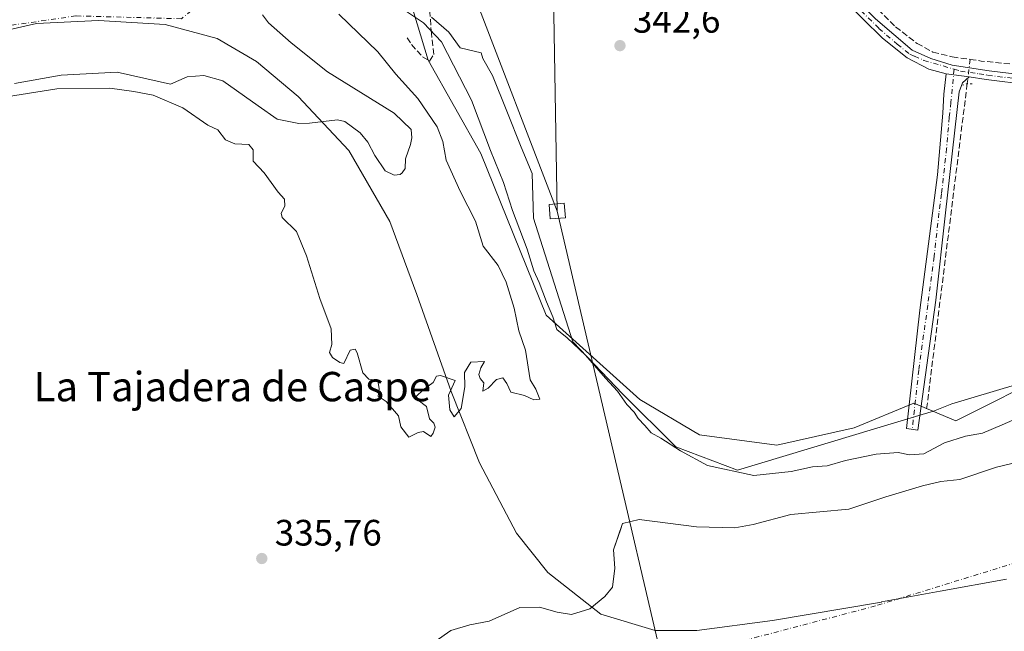
# Model space of a CAD drawing. Units: metres. Extents: x 628598 to 632071, y 4692603 to 4694980.
# Drawn here: x 629676 to 629945, y 4693972 to 4694139 of the extents above; entities that cross this region are included whole.
import ezdxf
from ezdxf.enums import TextEntityAlignment as Align

# ---------------------------------------------------------------- set-up
doc = ezdxf.new("R2010")
doc.units = ezdxf.units.M
doc.header["$MEASUREMENT"] = 0
for name, pattern in [('DGN Style 3', [2.307223458686699, 1.648016756204785, -0.6592067024819142]), ('DGN Style 4', [2.6384748266838614, 1.318413404963828, -0.6592067024819142, 0.001648016756204785, -0.6592067024819142]), ('DGN Style 5', [1.1536117293433497, 0.4944050268614355, -0.6592067024819142])]:
    doc.linetypes.add(name, pattern=pattern)
for name, color, linetype, lineweight in [('Arbolado forestal CxS', 92, 'Continuous', 0), ('Camino Cxs', 7, 'Continuous', 0), ('Camino eje', 30, 'DGN Style 4', 13), ('Corriente artificial Cxs', 4, 'Continuous', 13), ('Corriente artificial eje', 142, 'DGN Style 4', 0), ('Corriente artificial lineal', 4, 'DGN Style 3', 13), ('Corriente artificial lineal oculto', 135, 'DGN Style 4', 13), ('Corriente natural Cxs', 4, 'Continuous', 13), ('Corriente natural eje', 4, 'DGN Style 4', 0), ('Cultivos herbáceos CxS', 92, 'Continuous', 0), ('Curva de nivel normal', 30, 'Continuous', 0), ('Espacio natural protegido', 121, 'Continuous', 13), ('Espacio natural protegido CxS', 121, 'Continuous', 0), ('Municipio', 91, 'Continuous', 13), ('Municipio CxS', 4, 'Continuous', 0), ('Pista no pavimentada Cxs', 111, 'Continuous', 0), ('Pista no pavimentada eje', 91, 'DGN Style 4', 0), ('Puente lineal', 2, 'DGN Style 5', 0), ('Punto de cota en terreno', 7, 'Continuous', 0), ('Rótulo de punto de cota en terreno', 7, 'Continuous', 0), ('Senda', 7, 'DGN Style 3', 0), ('Suelo desnudo CxS', 253, 'Continuous', 0), ('Tendido', 6, 'Continuous', 0), ('Texto cartográfico', 7, 'Continuous', 0), ('Torre de tendido Cxs', 51, 'Continuous', 0)]:
    doc.layers.add(name, color=color, linetype=linetype, lineweight=lineweight)
doc.styles.add('Style-Arial', font='txt')

# ---------------------------------------------------------------- blocks, each defined once
blk = doc.blocks.new('*U19')
at = {"layer": 'Suelo desnudo CxS', "color": 253, "linetype": 'Continuous', "lineweight": 0}
blk.add_polyline3d([(629789.5, 4693969.220000001, 335.3867000000027), (629793.7300000006, 4693972.210000001, 335.5109999999986), (629798.8899999997, 4693973.800000001, 335.3978999999963), (629804.1600000003, 4693974.800000001, 335.3133999999991), (629812.5300000003, 4693978.51, 335.6601999999984), (629817.9100000003, 4693978.550000001, 335.5709999999963), (629822.7599999999, 4693977.230000001, 335.5317000000068), (629826.6399999997, 4693976.550000001, 335.1946000000025), (629831.5900999998, 4693978.15, 335.0234999999957), (629835.7100999998, 4693981.449999999, 334.944399999993), (629837.79, 4693984, 334.8901999999944), (629838.4100000003, 4693989.220000001, 334.9386999999988), (629838.1100000005, 4693994.230000001, 335.0025000000023), (629839.9594999999, 4693999.687100001, 335.4303999999975), (629840.54, 4694001.4, 335.821100000001), (629845.1100000005, 4694002.5, 336.5013999999938), (629860.7300000006, 4694000.5, 336.6913000000059), (629871.1201, 4694000.189999999, 336.4943000000058), (629876.1700999998, 4694001.08, 336.6187000000064), (629886.4400000004, 4694003.890000001, 336.0795999999973), (629902.25, 4694005.279999999, 335.2063000000053), (629912.2999999998, 4694008.67, 335.2375000000029), (629922.3400999998, 4694011.640000001, 336.5234999999957), (629927.29, 4694012.800000001, 336.2446999999956), (629932.5099999999, 4694013.369999999, 335.520199999999), (629942.4400000004, 4694016.77, 335.3812999999937), (629952.3300000001, 4694019.09, 335.2614000000031)], dxfattribs=at)
blk = doc.blocks.new('*U20')
at = {"layer": 'Corriente natural Cxs', "color": 4, "linetype": 'Continuous', "lineweight": 13}
blk.add_polyline3d([(629789.5, 4693969.220000001, 335.3867000000027), (629793.7300000006, 4693972.210000001, 335.5109999999986), (629798.8899999997, 4693973.800000001, 335.3978999999963), (629804.1600000003, 4693974.800000001, 335.3133999999991), (629812.5300000003, 4693978.51, 335.6601999999984), (629817.9100000003, 4693978.550000001, 335.5709999999963), (629822.7599999999, 4693977.230000001, 335.5317000000068), (629826.6399999997, 4693976.550000001, 335.1946000000025), (629831.5900999998, 4693978.15, 335.0234999999957), (629835.7100999998, 4693981.449999999, 334.944399999993), (629837.79, 4693984, 334.8901999999944), (629838.4100000003, 4693989.220000001, 334.9386999999988), (629838.1100000005, 4693994.230000001, 335.0025000000023), (629840.54, 4694001.4, 335.821100000001), (629845.1100000005, 4694002.5, 336.5013999999938), (629860.7300000006, 4694000.5, 336.6913000000059), (629871.1201, 4694000.189999999, 336.4943000000058), (629876.1700999998, 4694001.08, 336.6187000000064), (629886.4400000004, 4694003.890000001, 336.0795999999973), (629902.25, 4694005.279999999, 335.2063000000053), (629912.2999999998, 4694008.67, 335.2375000000029), (629922.3400999998, 4694011.640000001, 336.5234999999957), (629927.29, 4694012.800000001, 336.2446999999956), (629932.5099999999, 4694013.369999999, 335.520199999999), (629942.4400000004, 4694016.77, 335.3812999999937), (629952.3300000001, 4694019.09, 335.2614000000031)], dxfattribs=at)
blk = doc.blocks.new('5PATER')
at = {"layer": 'Suelo desnudo CxS', "linetype": 'Continuous', "lineweight": 0}
h = blk.add_hatch(color=51, dxfattribs=at)
edge = h.paths.add_edge_path()
edge.add_ellipse((0, 0), major_axis=(-0.1095731443231308, -0.1110710700762829), ratio=0.9994222409660322, start_angle=0, end_angle=360)

msp = doc.modelspace()

# ---------------------------------------------------------------- linework, layer by layer
at = {"layer": 'Arbolado forestal CxS', "color": 92, "linetype": 'Continuous', "lineweight": 0}
for points in [[(629822.0723000001, 4694209.350299999, 344.8638999999966), (629802.0595000006, 4694180.483100001, 347.1551000000036), (629797.2435, 4694174.652100001, 346.8485999999975), (629797.2122, 4694174.5898, 346.8364000000001), (629797.2100999998, 4694174.5864, 346.835699999996), (629797.2079999996, 4694174.583100001, 346.8350999999966), (629785.914, 4694151.685900001, 342.2091999999975), (629785.6901000004, 4694151.480000001, 342.2005000000063), (629785.7697000002, 4694151.393300001, 342.2035000000033), (629782.4413000002, 4694144.645099999, 341.7458999999944), (629787.5263, 4694127.685699999, 338.543399999995), (629801.9338999996, 4694102.246900001, 339.0234000000055), (629819.7320999998, 4694058.1527, 339.0056000000041), (629845.2346999999, 4694035.1677, 340.6242999999959), (629861.5115, 4694025.588500001, 340.5065000000032), (629882.5755000003, 4694022.7149, 341.3454000000056), (629903.6404999997, 4694027.504899999, 342.2170000000042), (629919.9175000006, 4694034.210899999, 342.2608000000037), (629931.4062999999, 4694029.4209, 341.6162999999942), (629958.2153000003, 4694042.8321, 342.0488999999943)], [(629782.4413000002, 4694144.645099999, 341.7458999999944), (629787.5263, 4694127.685699999, 338.543399999995), (629801.9338999996, 4694102.246900001, 339.0234000000055), (629819.7320999998, 4694058.1527, 339.0056000000041), (629845.2346999999, 4694035.1677, 340.6242999999959), (629861.5115, 4694025.588500001, 340.5065000000032), (629882.5755000003, 4694022.7149, 341.3454000000056), (629903.6404999997, 4694027.504899999, 342.2170000000042), (629919.9175000006, 4694034.210899999, 342.2608000000037), (629931.4062999999, 4694029.4209, 341.6162999999942), (629958.2153000003, 4694042.8321, 342.0488999999943)], [(629674.7701000003, 4694121.3301, 332.9918999999936), (629687.5701000001, 4694123.610099999, 332.7436000000016), (629702.7901, 4694124.460100001, 332.6426000000066), (629717.3400999998, 4694121.200099999, 333.0031000000017), (629719.6068000002, 4694122.1908, 332.8004999999976), (629721.8701, 4694123.1801, 332.7667999999976), (629726.3800999997, 4694123.5601, 333.001099999994), (629731.5601000005, 4694122.0601, 332.9771999999939), (629741.2200999996, 4694115.2601, 333.4407999999967), (629746.4200999998, 4694111.6501, 333.5878999999986), (629752.3201000001, 4694110.4801, 333.3772000000026), (629755.2600999996, 4694110.520099999, 333.4236999999994), (629762.8201000001, 4694111.460100001, 333.3078999999998), (629764.8201000001, 4694110.970100001, 333.2906999999978), (629769.0701000001, 4694107.870100001, 333.2369999999937), (629771.1001000004, 4694105.380100001, 333.1981999999989), (629773.0401, 4694101.7301, 333.289300000004), (629775.8300999999, 4694097.5701, 333.5089000000008), (629778.2701000003, 4694096.340100001, 333.5295999999944), (629779.9501, 4694096.5701, 333.4590000000026), (629780.4700999996, 4694097.0001, 333.4116999999969), (629781.2901, 4694098.170100001, 333.355899999995), (629781.3601000002, 4694100.790100001, 333.396900000007), (629782.7801000001, 4694104.700099999, 333.6037000000069), (629783.0701000001, 4694106.5001, 333.7088999999978), (629782.9301000005, 4694108.800100001, 333.8454000000056), (629778.3400999998, 4694113.2601, 333.4790999999968), (629760.1101000002, 4694124.5601, 333.8369999999995), (629750.2200999996, 4694132.4101, 333.5439999999944), (629744.0500999996, 4694137.9001, 333.0481), (629742.4401000004, 4694140.0801, 332.7538000000059)], [(629742.4401000004, 4694140.0801, 332.7538000000059), (629744.0500999996, 4694137.9001, 333.0481), (629750.2200999996, 4694132.4101, 333.5439999999944), (629760.1101000002, 4694124.5601, 333.8369999999995), (629778.3400999998, 4694113.2601, 333.4790999999968), (629782.9301000005, 4694108.800100001, 333.8454000000056), (629783.0701000001, 4694106.5001, 333.7088999999978), (629782.7801000001, 4694104.700099999, 333.6037000000069), (629781.3601000002, 4694100.790100001, 333.396900000007), (629781.2901, 4694098.170100001, 333.355899999995), (629780.4700999996, 4694097.0001, 333.4116999999969), (629779.9501, 4694096.5701, 333.4590000000026), (629778.2701000003, 4694096.340100001, 333.5295999999944), (629775.8300999999, 4694097.5701, 333.5089000000008), (629773.0401, 4694101.7301, 333.289300000004), (629771.1001000004, 4694105.380100001, 333.1981999999989), (629769.0701000001, 4694107.870100001, 333.2369999999937), (629764.8201000001, 4694110.970100001, 333.2906999999978), (629762.8201000001, 4694111.460100001, 333.3078999999998), (629755.2600999996, 4694110.520099999, 333.4236999999994), (629752.3201000001, 4694110.4801, 333.3772000000026), (629746.4200999998, 4694111.6501, 333.5878999999986), (629741.2200999996, 4694115.2601, 333.4407999999967), (629731.5601000005, 4694122.0601, 332.9771999999939), (629726.3800999997, 4694123.5601, 333.001099999994), (629721.8701, 4694123.1801, 332.7667999999976), (629719.6068000002, 4694122.1908, 332.8004999999976), (629717.3400999998, 4694121.200099999, 333.0031000000017), (629702.7901, 4694124.460100001, 332.6426000000066), (629687.5701000001, 4694123.610099999, 332.7436000000016), (629674.7701000003, 4694121.3301, 332.9918999999936)], [(629952.3300000001, 4694019.09, 335.2614000000031), (629942.4400000004, 4694016.77, 335.3812999999937), (629932.5099999999, 4694013.369999999, 335.520199999999), (629927.29, 4694012.800000001, 336.2446999999956), (629922.3400999998, 4694011.640000001, 336.5234999999957), (629912.2999999998, 4694008.67, 335.2375000000029), (629902.25, 4694005.279999999, 335.2063000000053), (629886.4400000004, 4694003.890000001, 336.0795999999973), (629876.1700999998, 4694001.08, 336.6187000000064), (629871.1201, 4694000.189999999, 336.4943000000058), (629860.7300000006, 4694000.5, 336.6913000000059), (629845.1100000005, 4694002.5, 336.5013999999938), (629840.54, 4694001.4, 335.821100000001), (629839.9594999999, 4693999.687100001, 335.4303999999975), (629838.1100000005, 4693994.230000001, 335.0025000000023), (629838.4100000003, 4693989.220000001, 334.9386999999988), (629837.79, 4693984, 334.8901999999944), (629835.7100999998, 4693981.449999999, 334.944399999993), (629831.5900999998, 4693978.15, 335.0234999999957), (629826.6399999997, 4693976.550000001, 335.1946000000025), (629822.7599999999, 4693977.230000001, 335.5317000000068), (629817.9100000003, 4693978.550000001, 335.5709999999963), (629812.5300000003, 4693978.51, 335.6601999999984), (629804.1600000003, 4693974.800000001, 335.3133999999991), (629798.8899999997, 4693973.800000001, 335.3978999999963), (629793.7300000006, 4693972.210000001, 335.5109999999986), (629789.5, 4693969.220000001, 335.3867000000027)], [(629789.5, 4693969.220000001, 335.3867000000027), (629793.7300000006, 4693972.210000001, 335.5109999999986), (629798.8899999997, 4693973.800000001, 335.3978999999963), (629804.1600000003, 4693974.800000001, 335.3133999999991), (629812.5300000003, 4693978.51, 335.6601999999984), (629817.9100000003, 4693978.550000001, 335.5709999999963), (629822.7599999999, 4693977.230000001, 335.5317000000068), (629826.6399999997, 4693976.550000001, 335.1946000000025), (629831.5900999998, 4693978.15, 335.0234999999957), (629835.7100999998, 4693981.449999999, 334.944399999993), (629837.79, 4693984, 334.8901999999944), (629838.4100000003, 4693989.220000001, 334.9386999999988), (629838.1100000005, 4693994.230000001, 335.0025000000023), (629839.9594999999, 4693999.687100001, 335.4303999999975), (629840.54, 4694001.4, 335.821100000001), (629845.1100000005, 4694002.5, 336.5013999999938), (629860.7300000006, 4694000.5, 336.6913000000059), (629871.1201, 4694000.189999999, 336.4943000000058), (629876.1700999998, 4694001.08, 336.6187000000064), (629886.4400000004, 4694003.890000001, 336.0795999999973), (629902.25, 4694005.279999999, 335.2063000000053), (629912.2999999998, 4694008.67, 335.2375000000029), (629922.3400999998, 4694011.640000001, 336.5234999999957), (629927.29, 4694012.800000001, 336.2446999999956), (629932.5099999999, 4694013.369999999, 335.520199999999), (629942.4400000004, 4694016.77, 335.3812999999937), (629952.3300000001, 4694019.09, 335.2614000000031)]]:
    msp.add_polyline3d(points, dxfattribs=at)
at = {"layer": 'Camino Cxs', "color": 7, "linetype": 'Continuous', "lineweight": 0, "extrusion": (0.007886991975298144, -0.001120971834167068, 0.9999682688864325), "elevation": 49.89169313177172, "flags": 128}
msp.add_lwpolyline([(629906.4758342713, 4694127.036696146), (629912.6774349518, 4694126.155295592)], dxfattribs=at)
at = {"layer": 'Camino Cxs', "color": 7, "linetype": 'Continuous', "lineweight": 0}
msp.add_polyline3d([(629934.9801000003, 4694123.1501, 343.5902999999962), (629933.1801000005, 4694121.540100001, 343.5310999999929), (629932.2701000003, 4694119.110099999, 343.534799999994), (629928.5601000005, 4694086.0601, 342.6716000000015), (629925.8901000004, 4694062.300100001, 342.7213000000047), (629921.0601000005, 4694026.880100001, 347.6266000000033), (629917.9001000002, 4694027.2501, 346.1918000000005), (629921.5500999996, 4694059.5701, 342.4737000000023), (629925.0100999996, 4694086.0001, 342.7725999999966), (629926.3800999997, 4694096.4101, 342.7456999999995), (629927.8300999999, 4694113.270099999, 343.4375), (629928.0938999997, 4694118.432499999, 343.5715999999957), (629928.7786999998, 4694124.031500001, 343.6401999999944)], close=True, dxfattribs=at)
msp.add_polyline3d([(629934.9801000003, 4694123.1501, 343.5902999999962), (629933.1801000005, 4694121.540100001, 343.5310999999929), (629932.2701000003, 4694119.110099999, 343.534799999994), (629928.5601000005, 4694086.0601, 342.6716000000015), (629925.8901000004, 4694062.300100001, 342.7213000000047), (629921.0601000005, 4694026.880100001, 347.6266000000033), (629917.9001000002, 4694027.2501, 346.1918000000005), (629921.5500999996, 4694059.5701, 342.4737000000023), (629925.0100999996, 4694086.0001, 342.7725999999966), (629926.3800999997, 4694096.4101, 342.7456999999995), (629927.8300999999, 4694113.270099999, 343.4375), (629928.0938999997, 4694118.432499999, 343.5715999999957), (629928.7786999998, 4694124.031500001, 343.6401999999944)], dxfattribs=at)
at = {"layer": 'Camino eje', "color": 30, "linetype": 'DGN Style 4', "lineweight": 13}
msp.add_polyline3d([(629930.9077000003, 4694125.2597, 343.7739000000001), (629930.0500999996, 4694116.190099999, 343.4505999999965), (629929.5916999998, 4694112.107100001, 343.2151000000013), (629928.8667000001, 4694103.677100001, 343.0743999999977), (629927.4700999996, 4694091.235099999, 342.594299999997), (629926.7851, 4694086.030099999, 342.6193000000058), (629925.4501, 4694074.1501, 342.7360000000044), (629923.7200999996, 4694060.9351, 342.5486999999994), (629921.3051000005, 4694043.225099999, 342.9097000000039), (629919.4801000003, 4694027.065099999, 346.9131000000052)], dxfattribs=at)
at = {"layer": 'Corriente artificial Cxs', "color": 4, "linetype": 'Continuous', "lineweight": 13}
msp.add_polyline3d([(629742.4401000004, 4694140.0801, 332.7538000000059), (629744.0500999996, 4694137.9001, 333.0481), (629750.2200999996, 4694132.4101, 333.5439999999944), (629760.1101000002, 4694124.5601, 333.8369999999995), (629778.3400999998, 4694113.2601, 333.4790999999968), (629782.9301000005, 4694108.800100001, 333.8454000000056), (629783.0701000001, 4694106.5001, 333.7088999999978), (629782.7801000001, 4694104.700099999, 333.6037000000069), (629781.3601000002, 4694100.790100001, 333.396900000007), (629781.2901, 4694098.170100001, 333.355899999995), (629780.4700999996, 4694097.0001, 333.4116999999969), (629779.9501, 4694096.5701, 333.4590000000026), (629778.2701000003, 4694096.340100001, 333.5295999999944), (629775.8300999999, 4694097.5701, 333.5089000000008), (629773.0401, 4694101.7301, 333.289300000004), (629771.1001000004, 4694105.380100001, 333.1981999999989), (629769.0701000001, 4694107.870100001, 333.2369999999937), (629764.8201000001, 4694110.970100001, 333.2906999999978), (629762.8201000001, 4694111.460100001, 333.3078999999998), (629755.2600999996, 4694110.520099999, 333.4236999999994), (629752.3201000001, 4694110.4801, 333.3772000000026), (629746.4200999998, 4694111.6501, 333.5878999999986), (629741.2200999996, 4694115.2601, 333.4407999999967), (629731.5601000005, 4694122.0601, 332.9771999999939), (629726.3800999997, 4694123.5601, 333.001099999994), (629721.8701, 4694123.1801, 332.7667999999976), (629717.3400999998, 4694121.200099999, 333.0031000000017), (629702.7901, 4694124.460100001, 332.6426000000066), (629687.5701000001, 4694123.610099999, 332.7436000000016), (629674.7701000003, 4694121.3301, 332.9918999999936)], dxfattribs=at)
msp.add_polyline3d([(629742.4401000004, 4694140.0801, 332.7538000000059), (629744.0500999996, 4694137.9001, 333.0481), (629750.2200999996, 4694132.4101, 333.5439999999944), (629760.1101000002, 4694124.5601, 333.8369999999995), (629778.3400999998, 4694113.2601, 333.4790999999968), (629782.9301000005, 4694108.800100001, 333.8454000000056), (629783.0701000001, 4694106.5001, 333.7088999999978), (629782.7801000001, 4694104.700099999, 333.6037000000069), (629781.3601000002, 4694100.790100001, 333.396900000007), (629781.2901, 4694098.170100001, 333.355899999995), (629780.4700999996, 4694097.0001, 333.4116999999969), (629779.9501, 4694096.5701, 333.4590000000026), (629778.2701000003, 4694096.340100001, 333.5295999999944), (629775.8300999999, 4694097.5701, 333.5089000000008), (629773.0401, 4694101.7301, 333.289300000004), (629771.1001000004, 4694105.380100001, 333.1981999999989), (629769.0701000001, 4694107.870100001, 333.2369999999937), (629764.8201000001, 4694110.970100001, 333.2906999999978), (629762.8201000001, 4694111.460100001, 333.3078999999998), (629755.2600999996, 4694110.520099999, 333.4236999999994), (629752.3201000001, 4694110.4801, 333.3772000000026), (629746.4200999998, 4694111.6501, 333.5878999999986), (629741.2200999996, 4694115.2601, 333.4407999999967), (629731.5601000005, 4694122.0601, 332.9771999999939), (629726.3800999997, 4694123.5601, 333.001099999994), (629721.8701, 4694123.1801, 332.7667999999976), (629717.3400999998, 4694121.200099999, 333.0031000000017), (629702.7901, 4694124.460100001, 332.6426000000066), (629687.5701000001, 4694123.610099999, 332.7436000000016), (629674.7701000003, 4694121.3301, 332.9918999999936)], dxfattribs=at)
at = {"layer": 'Corriente artificial eje', "color": 142, "linetype": 'DGN Style 4', "lineweight": 0}
msp.add_polyline3d([(629748.2664999999, 4694162.0902, 339.4265000000014), (629720.3101000005, 4694139.0101, 331.3601999999955), (629691.5301000001, 4694139.790100001, 331.5007000000041), (629615.3201000001, 4694128.640100001, 331.9887000000017), (629562.6501000002, 4694124.610099999, 331.9075000000012), (629488.6801000005, 4694117.350099999, 331.8319999999949), (629433.2498000005, 4694099.1494, 332.3714999999939)], dxfattribs=at)
at = {"layer": 'Corriente artificial lineal', "color": 4, "linetype": 'DGN Style 3', "lineweight": 13, "extrusion": (-0.02634002568748106, -0.2969100002623585, 0.9545421178716993), "elevation": -1409997.638068924, "flags": 128}
msp.add_lwpolyline([(212665.9917190234, 4516451.635443511), (212669.0369402025, 4516451.456981637), (212741.7259309824, 4516450.334433349), (212780.8272999371, 4516450.234794355)], dxfattribs=at)
at = {"layer": 'Corriente artificial lineal', "color": 4, "linetype": 'DGN Style 3', "lineweight": 13, "extrusion": (0.9923057381495902, -0.1238116381070123, 1.745437963719603e-05), "elevation": 43900.76345328777, "flags": 128}
msp.add_lwpolyline([(4735996.744959184, 342.7259394605235), (4735995.320196957, 342.6020394605133), (4735906.942196613, 341.1588394602846)], dxfattribs=at)
at = {"layer": 'Corriente artificial lineal', "color": 4, "linetype": 'DGN Style 3', "lineweight": 13}
msp.add_polyline3d([(629842.0796999997, 4694210.4176, 345.8744000000006), (629845.6101000002, 4694203.0001, 344.3545000000013), (629865.5201000003, 4694184.890100001, 344.0117999999929), (629914.9700999996, 4694136.8201, 343.9416999999958), (629920.8101000005, 4694132.280099999, 344.0730999999942), (629925.1501000002, 4694129.920100001, 343.9893000000012), (629930.4301000005, 4694128.630100001, 344.0109999999986), (629935.3119000001, 4694127.919500001, 344.0345999999991)], dxfattribs=at)
at = {"layer": 'Corriente artificial lineal oculto', "color": 135, "linetype": 'DGN Style 4', "lineweight": 13, "extrusion": (-0.01006708230704047, -0.08068340888053613, 0.9966889391305793), "elevation": -384736.9574190692, "flags": 128}
msp.add_lwpolyline([(43896.18402826972, 4720350.213574354), (43896.18402826972, 4720343.542728698)], dxfattribs=at)
at = {"layer": 'Corriente natural Cxs', "color": 4, "linetype": 'Continuous', "lineweight": 13}
msp.add_polyline3d([(629789.5, 4693969.220000001, 335.3867000000027), (629793.7300000006, 4693972.210000001, 335.5109999999986), (629798.8899999997, 4693973.800000001, 335.3978999999963), (629804.1600000003, 4693974.800000001, 335.3133999999991), (629812.5300000003, 4693978.51, 335.6601999999984), (629817.9100000003, 4693978.550000001, 335.5709999999963), (629822.7599999999, 4693977.230000001, 335.5317000000068), (629826.6399999997, 4693976.550000001, 335.1946000000025), (629831.5900999998, 4693978.15, 335.0234999999957), (629835.7100999998, 4693981.449999999, 334.944399999993), (629837.79, 4693984, 334.8901999999944), (629838.4100000003, 4693989.220000001, 334.9386999999988), (629838.1100000005, 4693994.230000001, 335.0025000000023), (629840.54, 4694001.4, 335.821100000001), (629845.1100000005, 4694002.5, 336.5013999999938), (629860.7300000006, 4694000.5, 336.6913000000059), (629871.1201, 4694000.189999999, 336.4943000000058), (629876.1700999998, 4694001.08, 336.6187000000064), (629886.4400000004, 4694003.890000001, 336.0795999999973), (629902.25, 4694005.279999999, 335.2063000000053), (629912.2999999998, 4694008.67, 335.2375000000029), (629922.3400999998, 4694011.640000001, 336.5234999999957), (629927.29, 4694012.800000001, 336.2446999999956), (629932.5099999999, 4694013.369999999, 335.520199999999), (629942.4400000004, 4694016.77, 335.3812999999937), (629952.3300000001, 4694019.09, 335.2614000000031)], dxfattribs=at)
at = {"layer": 'Corriente natural eje', "color": 4, "linetype": 'DGN Style 4', "lineweight": 0}
msp.add_polyline3d([(629950.5401, 4693991.5601, 333.4032000000007), (629909.5000999998, 4693978.9301, 333.2197000000015), (629877.6801000005, 4693970.550100001, 333.9199999999983), (629839.2100999998, 4693960.7301, 332.957699999999), (629809.5301000001, 4693954.520099999, 333.0996000000014), (629789.5500999996, 4693948.2601, 333.8677000000025), (629753.9600999998, 4693932.520099999, 333.8251000000019), (629741.3901000004, 4693928.5701, 333.5475000000006), (629726.5401, 4693927.620100001, 333.1291000000056), (629714.9101, 4693929.050100001, 333.7412999999942), (629702.5201000003, 4693930.270099999, 333.554099999994), (629682.4600999998, 4693934.350099999, 334.2495000000054), (629656.9001000002, 4693937.420100001, 333.5764999999956), (629639.7301000003, 4693944.420100001, 333.9616999999998), (629622.0301000001, 4693957.880100001, 333.0434999999998), (629607.3601000002, 4693977.5001, 333.8839000000008), (629594.9101, 4694003.9301, 333.7017999999953), (629581.1401000004, 4694034.870100001, 333.4685999999929), (629571.0000999998, 4694054.200099999, 332.8757000000041), (629551.2001, 4694067.6501, 333.0722999999998), (629518.8000999996, 4694080.050100001, 333.0466000000015), (629484.8436000004, 4694089.624399999, 332.838699999993), (629469.2600999996, 4694093.630100001, 332.5685999999987), (629433.2498000005, 4694099.1494, 332.3714999999939)], dxfattribs=at)
at = {"layer": 'Cultivos herbáceos CxS', "color": 92, "linetype": 'Continuous', "lineweight": 0}
for points in [[(629822.0723000001, 4694209.350299999, 344.8638999999966), (629802.0595000006, 4694180.483100001, 347.1551000000036), (629797.2435, 4694174.652100001, 346.8485999999975), (629797.2122, 4694174.5898, 346.8364000000001), (629797.2100999998, 4694174.5864, 346.835699999996), (629797.2079999996, 4694174.583100001, 346.8350999999966), (629785.914, 4694151.685900001, 342.2091999999975), (629785.6901000004, 4694151.480000001, 342.2005000000063), (629785.7697000002, 4694151.393300001, 342.2035000000033), (629782.4413000002, 4694144.645099999, 341.7458999999944), (629787.5263, 4694127.685699999, 338.543399999995), (629801.9338999996, 4694102.246900001, 339.0234000000055), (629819.7320999998, 4694058.1527, 339.0056000000041), (629845.2346999999, 4694035.1677, 340.6242999999959), (629861.5115, 4694025.588500001, 340.5065000000032), (629882.5755000003, 4694022.7149, 341.3454000000056), (629903.6404999997, 4694027.504899999, 342.2170000000042), (629919.9175000006, 4694034.210899999, 342.2608000000037), (629931.4062999999, 4694029.4209, 341.6162999999942), (629958.2153000003, 4694042.8321, 342.0488999999943)], [(629958.2153000003, 4694042.8321, 342.0488999999943), (629931.4062999999, 4694029.4209, 341.6162999999942), (629919.9175000006, 4694034.210899999, 342.2608000000037), (629903.6404999997, 4694027.504899999, 342.2170000000042), (629882.5755000003, 4694022.7149, 341.3454000000056), (629861.5115, 4694025.588500001, 340.5065000000032), (629845.2346999999, 4694035.1677, 340.6242999999959), (629819.7320999998, 4694058.1527, 339.0056000000041), (629801.9338999996, 4694102.246900001, 339.0234000000055), (629787.5263, 4694127.685699999, 338.543399999995), (629782.4413000002, 4694144.645099999, 341.7458999999944)]]:
    msp.add_polyline3d(points, dxfattribs=at)
at = {"layer": 'Curva de nivel normal', "color": 30, "linetype": 'Continuous', "lineweight": 0, "flags": 128}
for points, elevation in [([(629670.8499999996, 4694117.420100001), (629686.3600000005, 4694119.920100001), (629700.7999999998, 4694120.0801), (629707.3200000003, 4694119.1801), (629712.6299999999, 4694118.200099999), (629720.6699999999, 4694114.690099999), (629727.5, 4694109.950099999), (629730.2400000002, 4694108.710100001), (629732.3200000003, 4694106.0101), (629734.8399999999, 4694104.920100001), (629738.6900000004, 4694104.710100001), (629739.8799999999, 4694103.280099999), (629739.8700000001, 4694100.1601), (629742.8499999996, 4694096.9901), (629746.6399999997, 4694091.770099999), (629748.3799999999, 4694089.8201), (629748.54, 4694087.890100001), (629747.5, 4694086.040100001), (629747.75, 4694084.800100001), (629751.6500000004, 4694081.0101), (629754.3799999999, 4694074.370100001), (629758.0800000001, 4694062.700099999), (629761.0899999999, 4694054.4801), (629761.2699999996, 4694050.170100001), (629760.6399999997, 4694047.9801), (629761.4600000001, 4694046.640100001), (629763.5, 4694045.3301), (629764.5899999999, 4694045.0101), (629766.3300000001, 4694048.690099999), (629767.6299999999, 4694048.940099999), (629768.2300000006, 4694047.9001), (629769.7400000002, 4694042.460100001), (629771.4100000003, 4694040.780099999), (629773.7999999998, 4694040.420100001), (629774.2000000002, 4694038.0801), (629773.9199999999, 4694036.0701), (629776.1299999999, 4694034.6801), (629779.4400000004, 4694030.720100001), (629780.1200000001, 4694027.720100001), (629782.2999999998, 4694024.920100001), (629784.8700000001, 4694026.200099999), (629786.3200000003, 4694026.440099999), (629788.2999999998, 4694025.120100001), (629788.9699999997, 4694026.030099999), (629789.4299999997, 4694027.670100001), (629789.0899999999, 4694028.7301), (629787.9199999999, 4694029.890100001), (629787.0800000001, 4694033.2601), (629784.7999999998, 4694034.9901), (629784.2599999999, 4694036.040100001), (629786.1600000003, 4694037.840100001), (629788.9100000003, 4694039.840100001), (629789.8700000001, 4694041.550100001), (629790.8899999997, 4694041.710100001), (629794.8899999997, 4694040.4001), (629793.0800000001, 4694036.390100001), (629793.5, 4694032.4001), (629794.6699999999, 4694030.5101), (629796.54, 4694032.770099999), (629797.5599999997, 4694038.670100001), (629797.4800000006, 4694042.5601), (629799.1699999999, 4694045.380100001), (629802.8799999999, 4694045.600099999), (629801.9199999999, 4694043.840100001), (629801.3499999996, 4694042.030099999), (629801.7400000002, 4694040.950099999), (629802.75, 4694039.700099999), (629802.4800000006, 4694037.4301), (629803.9000000004, 4694038.280099999), (629806.1600000003, 4694040.620100001), (629807.9100000003, 4694041.140100001), (629809.04, 4694039.590100001), (629810.0599999997, 4694037.220100001), (629813.8099999997, 4694036.3201), (629816.3300000001, 4694035.130100001), (629818.0199999996, 4694035.290100001), (629816.9199999999, 4694038.0601), (629815.4000000004, 4694040.5801), (629814.0999999996, 4694048.610099999), (629812.2400000002, 4694053.9101), (629811.0199999996, 4694060.120100001), (629808.7800000003, 4694067.2301), (629806.6600000003, 4694071.780099999), (629802.5800000001, 4694076.970100001), (629800.4800000006, 4694083.8301), (629796.25, 4694091.9801), (629792.4800000006, 4694100.440099999), (629791.5800000001, 4694105.520099999), (629790.04, 4694109.5801), (629784.7599999999, 4694117.280099999), (629778.7599999999, 4694123.860099999), (629773.8200000003, 4694130.0101), (629763.2199999997, 4694140.2401)], 335), ([(629781.6600000003, 4694140.960100001), (629786.2999999998, 4694137.880100001), (629791.2199999997, 4694132.700099999), (629799.3300000001, 4694116.850099999), (629804.5700000003, 4694103.090100001), (629808.0999999996, 4694094.360099999), (629810.5700000003, 4694086.710100001), (629814.5599999997, 4694076.1501), (629816.3499999996, 4694070.300100001), (629817.8200000003, 4694067.0801), (629819.7800000003, 4694061.8201), (629821.5599999997, 4694057.7401), (629822.6600000003, 4694054.2501), (629825.4500000002, 4694051.970100001), (629830.4400000004, 4694047.3301), (629835.9199999999, 4694040.9801), (629839.1399999997, 4694037.460100001), (629841.7300000006, 4694033.8301), (629843.7100000001, 4694031.780099999), (629844.7800000003, 4694030.020099999), (629846.6100000005, 4694028.120100001), (629848.3399999999, 4694026.100099999), (629850.9800000006, 4694024.6601), (629856.3300000001, 4694021.2401), (629863.6799999997, 4694017.190099999), (629876.29, 4694014.460100001), (629886.5199999996, 4694015.5801), (629892.2999999998, 4694016.800100001), (629896.3399999999, 4694017.100099999), (629901.3399999999, 4694018.530099999), (629909.6699999999, 4694020.300100001), (629915.6900000004, 4694020.710100001), (629918.75, 4694020.0701), (629922.6799999997, 4694020.4001), (629928.3099999997, 4694023.390100001), (629934, 4694025.2401), (629938.6699999999, 4694026.040100001), (629944.0099999999, 4694028.280099999), (629948.3399999999, 4694030.210100001)], 340)]:
    msp.add_lwpolyline(points, dxfattribs=dict(at, elevation=elevation))
at = {"layer": 'Espacio natural protegido', "color": 121, "linetype": 'Continuous', "lineweight": 13, "flags": 128}
msp.add_lwpolyline([(629953.7216999999, 4694040.998700002), (629930.2829000002, 4694034.006899999), (629925.316900001, 4694032.026900004), (629922.1859000007, 4694031.121899999), (629871.8901000018, 4694015.9271), (629855.0461000003, 4694022.298300001), (629840.6083000004, 4694036.633500001), (629826.9725000006, 4694050.968500001), (629816.2729000003, 4694084.6845), (629815.9069000012, 4694096.816600001), (629812.9059000005, 4694103.964500003), (629809.0331000005, 4694113.835700002), (629805.0633000005, 4694123.5027), (629802.4713000023, 4694128.170700001), (629801.9803000018, 4694129.734700002), (629796.312300001, 4694131.0847), (629793.1714000005, 4694135.384700002), (629788.460500001, 4694139.396799998)], dxfattribs=at)
at = {"layer": 'Espacio natural protegido CxS', "color": 121, "linetype": 'Continuous', "lineweight": 0, "flags": 128}
msp.add_lwpolyline([(629788.4605000004, 4694139.396799999), (629793.1714, 4694135.384700002), (629796.3123000005, 4694131.084699999), (629801.9802999991, 4694129.734700001), (629802.4712999995, 4694128.170700001), (629805.0632999999, 4694123.502699999), (629809.0330999999, 4694113.835700001), (629812.9058999999, 4694103.964500002), (629815.9069000006, 4694096.8166), (629816.2728999997, 4694084.684499999), (629826.9725000003, 4694050.968500001), (629840.6082999998, 4694036.633500001), (629855.0460999996, 4694022.2983), (629871.8901000012, 4694015.927100001), (629922.1859000003, 4694031.121900001), (629925.3169000006, 4694032.026900002), (629930.2828999996, 4694034.006899999), (629953.7216999994, 4694040.998700002)], dxfattribs=at)
at = {"layer": 'Municipio', "color": 91, "linetype": 'Continuous', "lineweight": 13, "flags": 128}
msp.add_lwpolyline([(629667.1660000011, 4694134.599999998), (629680.8420000008, 4694137.706000002), (629697.7240000007, 4694138.567), (629715.9030000005, 4694137.410999998), (629730.0530000015, 4694133.660000001), (629740.807, 4694127.322000001), (629752.1120000017, 4694117.814000002), (629765.9000000008, 4694103.129000003), (629777.0850000017, 4694083.706999999), (629784.4640000013, 4694063.852000002), (629793.8380000007, 4694037.415999999), (629801.5930000007, 4694017.947000001), (629811.6310000013, 4693998.763000002), (629820.1579999999, 4693988.074), (629834.6630000002, 4693976.701999998), (629849.458000001, 4693972.198000001), (629860.7630000004, 4693972.221000002), (629881.4300000005, 4693974.912), (629911.1030000012, 4693979.978000003), (629911.0970000018, 4693979.992999999), (629927.1570000015, 4693982.911), (629945.1690000002, 4693986.184000001)], dxfattribs=at)
msp.add_lwpolyline([(629667.1660000011, 4694134.599999998), (629680.8420000008, 4694137.706000002), (629697.7240000007, 4694138.567), (629715.9030000005, 4694137.410999998), (629730.0530000015, 4694133.660000001), (629740.807, 4694127.322000001), (629752.1120000017, 4694117.814000002), (629765.9000000008, 4694103.129000003), (629777.0850000017, 4694083.706999999), (629784.4640000013, 4694063.852000002), (629793.8380000007, 4694037.415999999), (629801.5930000007, 4694017.947000001), (629811.6310000013, 4693998.763000002), (629820.1579999999, 4693988.074), (629834.6630000002, 4693976.701999998), (629849.458000001, 4693972.198000001), (629860.7630000004, 4693972.221000002), (629881.4300000005, 4693974.912), (629911.1030000012, 4693979.978000003), (629911.0970000018, 4693979.992999999), (629927.1570000015, 4693982.911), (629945.1690000002, 4693986.184000001)], dxfattribs=at)
at = {"layer": 'Municipio CxS', "color": 4, "linetype": 'Continuous', "lineweight": 0, "flags": 128}
for points in [[(629667.1660000006, 4694134.599999999), (629680.8420000002, 4694137.706000002), (629697.724, 4694138.567), (629715.9029999999, 4694137.410999999), (629730.0530000009, 4694133.66), (629740.8069999994, 4694127.322000001), (629752.111999999, 4694117.814), (629765.9000000001, 4694103.129000002), (629777.084999999, 4694083.706999999), (629784.4640000009, 4694063.852000001), (629793.8380000002, 4694037.415999998), (629801.5930000001, 4694017.947000001), (629811.6310000008, 4693998.763000002), (629820.1579999994, 4693988.073999999), (629834.6629999996, 4693976.701999999), (629849.4580000004, 4693972.198), (629860.7629999998, 4693972.221000001), (629881.4299999999, 4693974.912000001), (629911.1030000006, 4693979.978000001), (629911.096999999, 4693979.993), (629927.1569999988, 4693982.910999999), (629945.1689999996, 4693986.184)], [(629945.1689999996, 4693986.184), (629927.1569999988, 4693982.910999999), (629911.096999999, 4693979.993), (629911.1030000006, 4693979.978000001), (629881.4299999999, 4693974.912000001), (629860.7629999998, 4693972.221000001), (629849.4580000004, 4693972.198), (629834.6629999996, 4693976.701999999), (629820.1579999994, 4693988.073999999), (629811.6310000008, 4693998.763000002), (629801.5930000001, 4694017.947000001), (629793.8380000002, 4694037.415999998), (629784.4640000009, 4694063.852000001), (629777.084999999, 4694083.706999999), (629765.9000000001, 4694103.129000002), (629752.111999999, 4694117.814), (629740.8069999994, 4694127.322000001), (629730.0530000009, 4694133.66), (629715.9029999999, 4694137.410999999), (629697.724, 4694138.567), (629680.8420000002, 4694137.706000002), (629667.1660000006, 4694134.599999999)]]:
    msp.add_lwpolyline(points, dxfattribs=at)
at = {"layer": 'Pista no pavimentada Cxs', "color": 111, "linetype": 'Continuous', "lineweight": 0, "extrusion": (0.007886991975298144, -0.001120971834167068, 0.9999682688864325), "elevation": 49.89169313177172, "flags": 128}
msp.add_lwpolyline([(629906.4758342713, 4694127.036696146), (629912.6774349518, 4694126.155295592)], dxfattribs=at)
at = {"layer": 'Pista no pavimentada Cxs', "color": 111, "linetype": 'Continuous', "lineweight": 0}
for points in [[(629829.2823000001, 4694195.622400001, 345.2008999999962), (629832.9200999998, 4694199.280099999, 345.0384999999951), (629835.6300999997, 4694201.100099999, 344.8797999999952), (629839.3000999996, 4694201.5701, 344.5194000000047), (629843.8300999999, 4694200.9001, 344.4575000000041), (629848.2500999998, 4694198.550100001, 344.4128000000055), (629855.8101000005, 4694191.520099999, 344.1518999999971), (629893.1401000004, 4694155.2501, 344.031799999997), (629909.4801000003, 4694138.9901, 343.991200000004), (629919.4700999996, 4694130.420100001, 344.1524999999965), (629924.6001000004, 4694128.170100001, 343.8564999999944), (629930.3501000004, 4694126.350099999, 343.8546000000061), (629940.4401000004, 4694124.8101, 343.7271000000038), (629980.2401000002, 4694120.0101, 343.2958000000072)], [(629928.7786999998, 4694124.031500001, 343.6401999999944), (629924.0691000001, 4694125.248500001, 343.985400000005), (629918.1501000002, 4694128.3101, 344.1402999999991), (629911.4001000002, 4694133.710100001, 343.6782999999996), (629889.9700999996, 4694154.9001, 343.872000000003), (629854.1101000002, 4694189.7401, 343.8322999999946), (629846.8101000005, 4694196.530099999, 344.0942000000068), (629843.0500999996, 4694198.530099999, 344.1622999999963), (629839.2801000001, 4694199.090100001, 344.2353000000003), (629836.5201000003, 4694198.7301, 344.364499999996), (629834.5000999998, 4694197.370100001, 344.4484999999986), (629825.5301000001, 4694188.350099999, 344.3873000000021), (629814.7600999996, 4694177.550100001, 343.905700000003), (629804.9001000002, 4694168.5801, 343.5476000000053), (629799.8000999996, 4694164.8301, 343.2323999999935), (629794.8901000004, 4694162.6601, 342.8859999999986), (629790.9101, 4694161.550100001, 342.6315999999933), (629787.5100999996, 4694162.120100001, 342.4584000000032), (629785.3201000001, 4694162.470100001, 342.3776000000071), (629780.8195000002, 4694164.0275, 342.3653999999952), (629773.7889, 4694170.329299999, 342.2225000000035)], [(629974.8501000004, 4694118.110099999, 342.8549000000057), (629939.6700999998, 4694122.420100001, 343.4064999999973), (629934.9801000003, 4694123.1501, 343.5902999999962), (629928.7786999998, 4694124.031500001, 343.6401999999944), (629924.0691000001, 4694125.248500001, 343.985400000005), (629918.1501000002, 4694128.3101, 344.1402999999991), (629911.4001000002, 4694133.710100001, 343.6782999999996), (629889.9700999996, 4694154.9001, 343.872000000003)], [(629909.4801000003, 4694138.9901, 343.991200000004), (629919.4700999996, 4694130.420100001, 344.1524999999965), (629924.6001000004, 4694128.170100001, 343.8564999999944), (629930.3501000004, 4694126.350099999, 343.8546000000061), (629940.4401000004, 4694124.8101, 343.7271000000038), (629980.2401000002, 4694120.0101, 343.2958000000072)], [(629974.8501000004, 4694118.110099999, 342.8549000000057), (629939.6700999998, 4694122.420100001, 343.4064999999973), (629934.9801000003, 4694123.1501, 343.5902999999962)]]:
    msp.add_polyline3d(points, dxfattribs=at)
at = {"layer": 'Pista no pavimentada eje', "color": 91, "linetype": 'DGN Style 4', "lineweight": 0}
for points in [[(629828.4943000004, 4694193.080499999, 344.7103999999963), (629833.7100999998, 4694198.325099999, 344.7213999999949), (629836.0751, 4694199.915100001, 344.6122999999934), (629837.9101, 4694200.1501, 344.3812999999937), (629839.2901, 4694200.3301, 344.3773999999976), (629843.4401000004, 4694199.715100001, 344.3050999999978), (629847.5301000001, 4694197.540100001, 344.1892999999982), (629854.9600999998, 4694190.630100001, 343.9851999999955), (629891.5551000005, 4694155.075099999, 343.9189000000042), (629899.7251000004, 4694146.9451, 343.896900000007), (629910.4401000004, 4694136.350099999, 343.8187000000034), (629915.4351000005, 4694132.065099999, 343.9401999999973), (629918.8101000005, 4694129.3651, 344.1190999999963), (629920.0850999998, 4694128.780099999, 344.0194000000047), (629922.6501000002, 4694127.655099999, 343.6739999999991), (629930.9077000003, 4694125.2597, 343.7739000000001)], [(629930.9077000003, 4694125.2597, 343.7739000000001), (629932.6651, 4694124.7501, 343.7565000000032), (629937.7100999998, 4694123.9801, 343.6720999999961), (629940.0551000005, 4694123.6151, 343.5573000000004), (629957.6451000003, 4694121.460100001, 343.142200000002)]]:
    msp.add_polyline3d(points, dxfattribs=at)
at = {"layer": 'Puente lineal', "color": 2, "linetype": 'DGN Style 5', "lineweight": 0, "extrusion": (0.01112238398471354, -0.004735754510754196, 0.9999269299322379), "elevation": -14880.3419564245, "flags": 128}
msp.add_lwpolyline([(629893.0164587778, 4694103.410347441), (629891.7020732382, 4694103.490748344), (629890.5359219097, 4694103.095743913)], dxfattribs=at)
at = {"layer": 'Senda', "color": 7, "linetype": 'DGN Style 3', "lineweight": 0}
msp.add_polyline3d([(629781.8179000001, 4694133.804099999, 345.1089999999967), (629783.0085000005, 4694131.952099999, 345.963699999993), (629786.0513000004, 4694128.6447, 344.7569999999978), (629787.9694999997, 4694127.454100001, 342.953800000003), (629789.0938999997, 4694129.306100001, 341.6339000000008), (629788.4325000001, 4694134.994700001, 340.4701000000059), (629788.0356999999, 4694140.683300001, 341.4486999999936), (629785.3897000002, 4694147.1655, 342.7504999999946), (629782.4792999999, 4694151.6635, 342.6291000000056), (629780.6272999998, 4694156.426100001, 342.4480999999942), (629779.9659000002, 4694159.9979, 342.1873000000051), (629780.0981000002, 4694162.246900001, 342.1793000000035), (629780.8195000002, 4694164.0275, 342.3653999999952)], dxfattribs=at)
at = {"layer": 'Suelo desnudo CxS', "color": 253, "linetype": 'Continuous', "lineweight": 0}
for points in [[(629742.4401000004, 4694140.0801, 332.7538000000059), (629744.0500999996, 4694137.9001, 333.0481), (629750.2200999996, 4694132.4101, 333.5439999999944), (629760.1101000002, 4694124.5601, 333.8369999999995), (629778.3400999998, 4694113.2601, 333.4790999999968), (629782.9301000005, 4694108.800100001, 333.8454000000056), (629783.0701000001, 4694106.5001, 333.7088999999978), (629782.7801000001, 4694104.700099999, 333.6037000000069), (629781.3601000002, 4694100.790100001, 333.396900000007), (629781.2901, 4694098.170100001, 333.355899999995), (629780.4700999996, 4694097.0001, 333.4116999999969), (629779.9501, 4694096.5701, 333.4590000000026), (629778.2701000003, 4694096.340100001, 333.5295999999944), (629775.8300999999, 4694097.5701, 333.5089000000008), (629773.0401, 4694101.7301, 333.289300000004), (629771.1001000004, 4694105.380100001, 333.1981999999989), (629769.0701000001, 4694107.870100001, 333.2369999999937), (629764.8201000001, 4694110.970100001, 333.2906999999978), (629762.8201000001, 4694111.460100001, 333.3078999999998), (629755.2600999996, 4694110.520099999, 333.4236999999994), (629752.3201000001, 4694110.4801, 333.3772000000026), (629746.4200999998, 4694111.6501, 333.5878999999986), (629741.2200999996, 4694115.2601, 333.4407999999967), (629731.5601000005, 4694122.0601, 332.9771999999939), (629726.3800999997, 4694123.5601, 333.001099999994), (629721.8701, 4694123.1801, 332.7667999999976), (629719.6068000002, 4694122.1908, 332.8004999999976), (629717.3400999998, 4694121.200099999, 333.0031000000017), (629702.7901, 4694124.460100001, 332.6426000000066), (629687.5701000001, 4694123.610099999, 332.7436000000016), (629674.7701000003, 4694121.3301, 332.9918999999936)], [(629742.4401000004, 4694140.0801, 332.7538000000059), (629744.0500999996, 4694137.9001, 333.0481), (629750.2200999996, 4694132.4101, 333.5439999999944), (629760.1101000002, 4694124.5601, 333.8369999999995), (629778.3400999998, 4694113.2601, 333.4790999999968), (629782.9301000005, 4694108.800100001, 333.8454000000056), (629783.0701000001, 4694106.5001, 333.7088999999978), (629782.7801000001, 4694104.700099999, 333.6037000000069), (629781.3601000002, 4694100.790100001, 333.396900000007), (629781.2901, 4694098.170100001, 333.355899999995), (629780.4700999996, 4694097.0001, 333.4116999999969), (629779.9501, 4694096.5701, 333.4590000000026), (629778.2701000003, 4694096.340100001, 333.5295999999944), (629775.8300999999, 4694097.5701, 333.5089000000008), (629773.0401, 4694101.7301, 333.289300000004), (629771.1001000004, 4694105.380100001, 333.1981999999989), (629769.0701000001, 4694107.870100001, 333.2369999999937), (629764.8201000001, 4694110.970100001, 333.2906999999978), (629762.8201000001, 4694111.460100001, 333.3078999999998), (629755.2600999996, 4694110.520099999, 333.4236999999994), (629752.3201000001, 4694110.4801, 333.3772000000026), (629746.4200999998, 4694111.6501, 333.5878999999986), (629741.2200999996, 4694115.2601, 333.4407999999967), (629731.5601000005, 4694122.0601, 332.9771999999939), (629726.3800999997, 4694123.5601, 333.001099999994), (629721.8701, 4694123.1801, 332.7667999999976), (629719.6068000002, 4694122.1908, 332.8004999999976), (629717.3400999998, 4694121.200099999, 333.0031000000017), (629702.7901, 4694124.460100001, 332.6426000000066), (629687.5701000001, 4694123.610099999, 332.7436000000016), (629674.7701000003, 4694121.3301, 332.9918999999936)], [(629789.5, 4693969.220000001, 335.3867000000027), (629793.7300000006, 4693972.210000001, 335.5109999999986), (629798.8899999997, 4693973.800000001, 335.3978999999963), (629804.1600000003, 4693974.800000001, 335.3133999999991), (629812.5300000003, 4693978.51, 335.6601999999984), (629817.9100000003, 4693978.550000001, 335.5709999999963), (629822.7599999999, 4693977.230000001, 335.5317000000068), (629826.6399999997, 4693976.550000001, 335.1946000000025), (629831.5900999998, 4693978.15, 335.0234999999957), (629835.7100999998, 4693981.449999999, 334.944399999993), (629837.79, 4693984, 334.8901999999944), (629838.4100000003, 4693989.220000001, 334.9386999999988), (629838.1100000005, 4693994.230000001, 335.0025000000023), (629839.9594999999, 4693999.687100001, 335.4303999999975), (629840.54, 4694001.4, 335.821100000001), (629845.1100000005, 4694002.5, 336.5013999999938), (629860.7300000006, 4694000.5, 336.6913000000059), (629871.1201, 4694000.189999999, 336.4943000000058), (629876.1700999998, 4694001.08, 336.6187000000064), (629886.4400000004, 4694003.890000001, 336.0795999999973), (629902.25, 4694005.279999999, 335.2063000000053), (629912.2999999998, 4694008.67, 335.2375000000029), (629922.3400999998, 4694011.640000001, 336.5234999999957), (629927.29, 4694012.800000001, 336.2446999999956), (629932.5099999999, 4694013.369999999, 335.520199999999), (629942.4400000004, 4694016.77, 335.3812999999937), (629952.3300000001, 4694019.09, 335.2614000000031)]]:
    msp.add_polyline3d(points, dxfattribs=at)
at = {"layer": 'Tendido', "color": 6, "linetype": 'Continuous', "lineweight": 0, "extrusion": (-0.02588272553383874, 0.06733967803104866, 0.9973943313863454), "elevation": 300144.8812392641, "flags": 128}
msp.add_lwpolyline([(-2271999.146192768, -4144827.061951093), (-2271999.146192768, -4144762.762866686)], dxfattribs=at)
at = {"layer": 'Tendido', "color": 6, "linetype": 'Continuous', "lineweight": 0}
for points in [[(629822.7485999997, 4694086.558, 349.0426000000007), (629819.3200000003, 4694285.300000001, 358.0565000000061), (629628.04, 4694445.16, 360.1689000000042), (629441.7699999996, 4694599.630000001, 359.977899999998), (629292.3799999999, 4694723.619999999, 360.0313000000024), (629134.4400000004, 4694854.58, 360.5647999999928), (629100.5949999997, 4694925.761299999, 360.1319999999978)], [(629822.7485999997, 4694086.558, 349.0426000000007), (629866.2400000002, 4693900.210000001, 348.2578000000067), (629734.29, 4693813.58, 349.2734000000055), (629585.5099999999, 4693718.52, 348.3016000000061), (629438.3899999997, 4693623.619999999, 349.4768999999943), (629370.4199999999, 4693467.51, 376.9358999999968), (629317, 4693345.640000001, 378.3552000000054), (629268.2000000002, 4693233.49, 380.9593000000023), (629195.7699999996, 4693067.99, 382.9921999999933), (629107.0899999999, 4692864.980000001, 389.3816999999981), (629038.3899999997, 4692706.800000001, 395.2706000000035), (628995.7811000004, 4692609.7775, 396.9756999999955)]]:
    msp.add_polyline3d(points, dxfattribs=at)
at = {"layer": 'Torre de tendido Cxs', "color": 51, "linetype": 'Continuous', "lineweight": 0}
msp.add_polyline3d([(629824.9710999997, 4694084.7588, 345.7960000000021), (629820.8449999997, 4694084.4243, 346.0274000000064), (629820.5261000004, 4694088.357200001, 346.9841000000015), (629824.6523000002, 4694088.6917, 346.7826999999961), (629824.9710999997, 4694084.7588, 345.7960000000021)], dxfattribs=at)
msp.add_3dface([(629824.9710999997, 4694084.7588, 345.7960000000021), (629820.8449999997, 4694084.4243, 346.0274000000064), (629820.5261000004, 4694088.357200001, 346.9841000000015), (629824.6523000002, 4694088.6917, 346.7826999999961)], dxfattribs=at)

# ---------------------------------------------------------------- block references
at = {"layer": 'Corriente natural Cxs', "color": 4, "linetype": 'Continuous', "lineweight": 13}
msp.add_blockref('*U20', (0, 0), dxfattribs=at)
at = {"layer": 'Punto de cota en terreno', "color": 7, "linetype": 'Continuous', "lineweight": 0, "xscale": 10, "yscale": 10, "zscale": 10}
for p in [(629839.8399999999, 4694131.680000001, 342.6000000000058), (629742.2199999997, 4693991.850000001, 335.7599999999948)]:
    msp.add_blockref('5PATER', p, dxfattribs=at)
at = {"layer": 'Suelo desnudo CxS', "color": 253, "linetype": 'Continuous', "lineweight": 0}
msp.add_blockref('*U19', (0, 0), dxfattribs=at)

# ---------------------------------------------------------------- texts
at = {"layer": 'Rótulo de punto de cota en terreno', "color": 7, "linetype": 'Continuous', "lineweight": 0, "style": 'Style-Arial'}
for s, p in [('342,6', (629843.3678000001, 4694135.207800001)), ('335,76', (629745.7478, 4693995.377800001))]:
    msp.add_text(s, height=7.000000000000002, dxfattribs=at).set_placement(p)
at = {"layer": 'Texto cartográfico', "color": 7, "linetype": 'Continuous', "lineweight": 0, "style": 'Style-Arial'}
msp.add_text('La Tajadera de Caspe', height=8, dxfattribs=at).set_placement((629734.1975243901, 4694038.720150001), align=Align.MIDDLE_CENTER)

doc.saveas('drawing.dxf')
